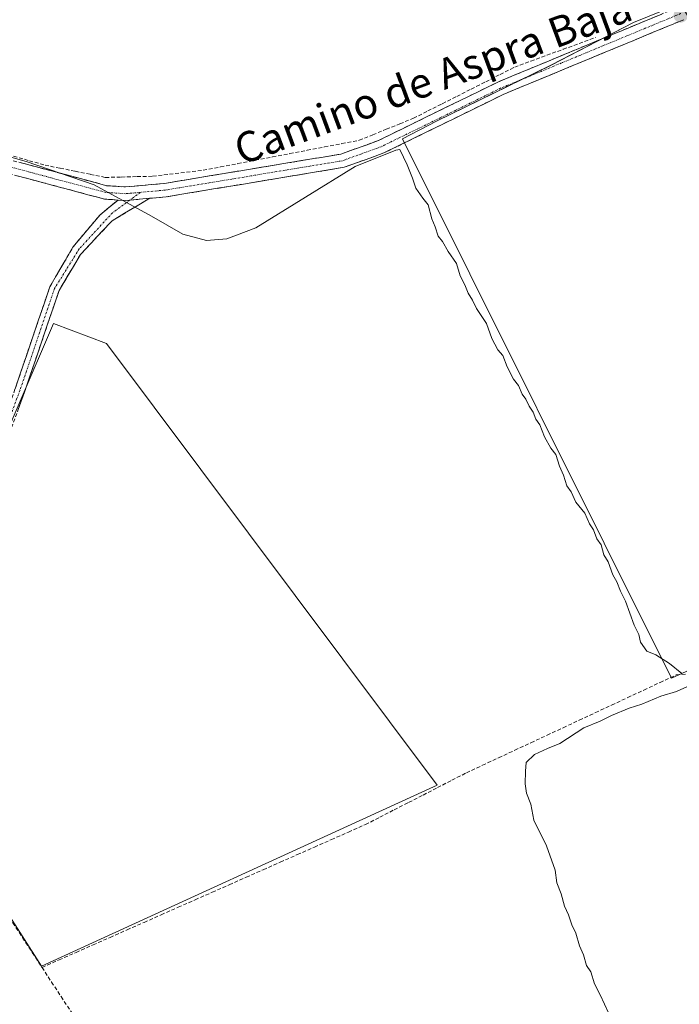
# Model space of a CAD drawing. Units: metres. Extents: x 608627 to 612129, y 4652932 to 4655299.
# Drawn here: x 609046 to 609221, y 4653361 to 4653622 of the extents above; entities that cross this region are included whole.
import ezdxf
from ezdxf.enums import TextEntityAlignment as Align

# ---------------------------------------------------------------- set-up
doc = ezdxf.new("R2010")
doc.units = ezdxf.units.M
doc.header["$MEASUREMENT"] = 0
doc.linetypes.add('TRAZO_Y_PUNTO', pattern=[1, 0.5, -0.25, 0, -0.25])
doc.linetypes.add('TRAZOSX2', pattern=[1.5, 1, -0.5])
for name, color, linetype, lineweight in [('Camino', 19, 'TRAZOSX2', 0), ('Camino Cxs', 19, 'Continuous', 0), ('Camino eje', 19, 'TRAZO_Y_PUNTO', 0), ('Carátula', 7, 'Continuous', 5), ('Corriente artificial lineal', 5, 'TRAZOSX2', 13), ('Cultivos herbáceos CxS', 92, 'Continuous', 0), ('Cultivos leñosos CxS', 92, 'Continuous', 0), ('Curva de nivel normal', 36, 'Continuous', 0), ('Punto de cota en terreno', 7, 'Continuous', 0), ('Texto cartográfico', 19, 'Continuous', 0)]:
    doc.layers.add(name, color=color, linetype=linetype, lineweight=lineweight)
doc.styles.add('Arial', font='txt', dxfattribs={"height": 0.2})

# ---------------------------------------------------------------- blocks, each defined once
blk = doc.blocks.new('*U165')
at = {"layer": 'Cultivos herbáceos CxS', "color": 92, "linetype": 'Continuous', "lineweight": 0}
blk.add_polyline3d([(609220.9631, 4653625.8052, 338.7122), (609208.5305, 4653620.7397, 339.0326), (609186.7155, 4653609.4801, 339.4795), (609156.4561, 4653594.7023, 339.4212), (609147.4765, 4653590.0459, 339.6215), (609218.5853, 4653447.4089, 340.1288), (609262.1135, 4653467.2743, 339.251), (609266.0727, 4653457.1819, 339.3852), (609288.0615, 4653417.2661, 339.6363), (609317.8409, 4653427.8269, 339.3428), (609317.9095, 4653427.6693, 339.3487), (609318.3193, 4653426.7191, 339.3313), (609325.4387, 4653407.5299, 339.1191), (609333.6083, 4653384.9203, 339.0297), (609338.2289, 4653367.8837, 339.0572), (609340.1577, 4653360.7711, 338.9307)], dxfattribs=at)
blk.add_polyline3d([(609051.9317, 4653371.3513, 341.4466), (609152.5769, 4653417.2839, 340.9099), (609156.6061, 4653419.1227, 340.8224), (609069.1403, 4653535.8801, 340.627), (609055.1225, 4653541.2199, 341.1362), (609010.1651, 4653436.6617, 341.8175), (609051.9317, 4653371.3513, 341.4466)], close=True, dxfattribs=at)
blk = doc.blocks.new('*U191')
at = {"layer": 'Curva de nivel normal', "color": 36, "linetype": 'Continuous', "lineweight": 0}
for points in [[(609202.04, 4653358.79, 340), (609199.69, 4653363.77, 340), (609198.19, 4653366.66, 340), (609197.21, 4653369.79, 340), (609196.12, 4653371.51, 340), (609195.34, 4653374.27, 340), (609194.22, 4653376.73, 340), (609193.33, 4653380.06, 340), (609192.22, 4653382.27, 340), (609191.38, 4653384.9, 340), (609190.25, 4653387.16, 340), (609189.44, 4653390.44, 340), (609188.25, 4653393.35, 340), (609187.79, 4653396.69, 340), (609185.49, 4653403.15, 340), (609182.22, 4653409.94, 340), (609181.42, 4653414.14, 340), (609180.28, 4653417.06, 340), (609179.86, 4653419.48, 340), (609179.95, 4653422.82, 340), (609180.11, 4653425.19, 340), (609182.34, 4653427.3, 340), (609185.76, 4653428.85, 340), (609189.09, 4653430.17, 340), (609195.42, 4653434.36, 340), (609199.76, 4653436.11, 340), (609202.76, 4653437.58, 340), (609207.42, 4653439.52, 340), (609210.76, 4653440.56, 340), (609215.76, 4653442.73, 340), (609219.9, 4653443.89, 340), (609222.81, 4653445.24, 340)], [(609221.3, 4653448.69, 340), (609218.09, 4653451.29, 340), (609214.46, 4653453.58, 340), (609212.09, 4653454.57, 340), (609210.42, 4653456.96, 340), (609209.92, 4653458.96, 340), (609208.73, 4653461.45, 340), (609206.45, 4653467.83, 340), (609205.1, 4653470.48, 340), (609204.16, 4653472.88, 340), (609203.07, 4653474.79, 340), (609201.8, 4653478.19, 340), (609200.7, 4653480.09, 340), (609199.95, 4653482.66, 340), (609198.86, 4653484.24, 340), (609197.98, 4653486.7, 340), (609196.9, 4653488.28, 340), (609195.7, 4653491.08, 340), (609193.26, 4653493.98, 340), (609192.03, 4653496.75, 340), (609190.9, 4653498.33, 340), (609190, 4653501.08, 340), (609188.93, 4653503.51, 340), (609188, 4653506.59, 340), (609186.67, 4653508.27, 340), (609184.99, 4653511.21, 340), (609183.79, 4653514.39, 340), (609182.75, 4653515.93, 340), (609181.97, 4653517.75, 340), (609180.92, 4653519.33, 340), (609180.05, 4653521.23, 340), (609179.1, 4653522.55, 340), (609178.1, 4653524.81, 340), (609176.8, 4653526.51, 340), (609175.09, 4653529.79, 340), (609174.01, 4653532.72, 340), (609172.64, 4653534.21, 340), (609171.09, 4653537.23, 340), (609169.64, 4653541.2, 340), (609167.04, 4653545.13, 340), (609165.92, 4653547.41, 340), (609164.8, 4653549.24, 340), (609163.92, 4653551.44, 340), (609162.69, 4653553.79, 340), (609161.69, 4653557.06, 340), (609159.48, 4653560.21, 340), (609158.06, 4653562.88, 340), (609156.9, 4653564.3, 340), (609156.06, 4653566.76, 340), (609155.17, 4653568.88, 340), (609154.21, 4653572.58, 340), (609152.78, 4653574.38, 340), (609151.01, 4653576.98, 340), (609150.11, 4653579.66, 340), (609148.65, 4653583.13, 340), (609146.78, 4653587.23, 340), (609145.66, 4653587.02, 340), (609134.94, 4653582.7, 340), (609108.66, 4653566.48, 340), (609101.01, 4653563.57, 340), (609095.61, 4653563.12, 340), (609089.35, 4653564.86, 340), (609081.06, 4653569.62, 340), (609065.92, 4653577.88, 340), (609047.88, 4653584.06, 340), (609043.86, 4653585.2, 340)]]:
    blk.add_polyline3d(points, dxfattribs=at)
blk = doc.blocks.new('5PATER')
at = {"layer": 'Carátula', "linetype": 'Continuous', "lineweight": 5}
h = blk.add_hatch(color=250, dxfattribs=at)
edge = h.paths.add_edge_path()
edge.add_ellipse((0, 0.01), major_axis=(-1.33, -1.34), ratio=0.999422, start_angle=0, end_angle=360)

msp = doc.modelspace()

# ---------------------------------------------------------------- linework, layer by layer
at = {"layer": 'Camino', "color": 19, "linetype": 'TRAZOSX2', "lineweight": 0}
for points in [[(609022.76, 4653590.03), (609069.23, 4653577.64), (609074.19, 4653577.31), (609084.48, 4653578.24), (609131.11, 4653585.98), (609141.13, 4653589.6), (609172.63, 4653605.03), (609220.35, 4653624.8)], [(609221.81, 4653621.52), (609174.1, 4653601.77), (609142.53, 4653586.29), (609132.02, 4653582.5), (609084.93, 4653574.69), (609080.58, 4653574.3)], [(609072.2, 4653573.85), (609068.65, 4653574.09), (609067.16, 4653574.49), (609064.59, 4653575.17), (609021.7, 4653586.61), (608977.36, 4653601.97), (608972.92, 4653602.33), (608969.43, 4653601.18), (608965.79, 4653599.19), (608962.34, 4653595.69), (608932.58, 4653555.34), (608924.15, 4653545.66), (608893.81, 4653519.15), (608857.14, 4653494.86), (608848.09, 4653486.89), (608811.87, 4653442.99), (608776.58, 4653405.41), (608751.45, 4653381.15), (608739.06, 4653371.88), (608724.29, 4653363.73)], [(609080.58, 4653574.3), (609070.64, 4653568.36), (609062.28, 4653559.47), (609056.62, 4653549.97), (609047.47, 4653523.06), (609020.64, 4653450.05), (609018.14, 4653444.92), (609014.9, 4653440.54), (609006.63, 4653432.33)], [(609005.71, 4653433.27), (609004.78, 4653434.2), (609012.9, 4653442.26), (609015.88, 4653446.29), (609018.21, 4653451.09), (609044.99, 4653523.94), (609054.16, 4653550.91), (609060.27, 4653561.38), (609067.36, 4653569.85), (609072.2, 4653573.85)]]:
    msp.add_lwpolyline(points, dxfattribs=at)
at = {"layer": 'Camino Cxs', "color": 19, "linetype": 'Continuous', "lineweight": 0}
msp.add_lwpolyline([(609072.2, 4653573.85), (609074.23, 4653573.72), (609080.58, 4653574.3)], dxfattribs=at)
msp.add_lwpolyline([(609072.2, 4653573.85), (609074.23, 4653573.72), (609080.58, 4653574.3)], dxfattribs=at)
for points in [[(609221.81, 4653621.52, 338.87), (609217.47, 4653619.72, 339.07), (609213.14, 4653617.93, 339.08), (609208.8, 4653616.13, 339.06), (609204.46, 4653614.34, 339.11), (609200.12, 4653612.54, 339.1), (609195.79, 4653610.75, 339.09), (609191.45, 4653608.95, 339.32), (609187.11, 4653607.16, 339.32), (609182.77, 4653605.36, 339.34), (609178.44, 4653603.57, 339.38), (609174.1, 4653601.77, 339.34), (609170.15, 4653599.84, 339.38), (609166.21, 4653597.9, 339.42), (609162.26, 4653595.97, 339.37), (609158.32, 4653594.03, 339.4), (609154.37, 4653592.1, 339.41), (609150.42, 4653590.16, 339.42), (609146.48, 4653588.23, 339.81), (609142.53, 4653586.29, 339.78), (609139.03, 4653585.03, 339.83), (609135.52, 4653583.76, 339.81), (609132.02, 4653582.5, 339.73), (609127.31, 4653581.72, 339.67), (609122.6, 4653580.94, 339.66), (609117.89, 4653580.16, 339.65), (609113.18, 4653579.38, 339.65), (609108.48, 4653578.6, 339.7), (609103.77, 4653577.81, 339.74), (609099.06, 4653577.03, 339.76), (609094.35, 4653576.25, 339.79), (609089.64, 4653575.47, 339.83), (609084.93, 4653574.69, 339.89), (609081.36, 4653574.37, 339.91), (609080.58, 4653574.3, 339.92), (609077.8, 4653574.04, 339.93), (609077.4, 4653574.01, 339.93), (609074.23, 4653573.72, 339.96), (609072.2, 4653573.85, 339.97), (609071.44, 4653573.91, 339.97), (609068.65, 4653574.09, 340), (609067.16, 4653574.49, 340.02), (609064.59, 4653575.17, 340.04), (609059.82, 4653576.44, 340.16), (609055.06, 4653577.71, 340.42), (609050.29, 4653578.98, 340.81), (609045.53, 4653580.25, 340.66)], [(609046, 4653583.84, 340.03), (609050.64, 4653582.6, 340.11), (609055.29, 4653581.36, 340.02), (609059.94, 4653580.12, 339.95), (609064.58, 4653578.88, 339.96), (609069.23, 4653577.64, 339.95), (609074.19, 4653577.31, 339.9), (609077.62, 4653577.62, 339.86), (609081.05, 4653577.93, 339.82), (609084.48, 4653578.24, 339.82), (609089.14, 4653579.01, 339.8), (609093.81, 4653579.79, 339.76), (609098.47, 4653580.56, 339.72), (609103.13, 4653581.34, 339.65), (609107.8, 4653582.11, 339.55), (609112.46, 4653582.88, 339.53), (609117.12, 4653583.66, 339.63), (609121.78, 4653584.43, 339.59), (609126.45, 4653585.21, 339.49), (609131.11, 4653585.98, 339.5), (609134.45, 4653587.19, 339.53), (609137.79, 4653588.39, 339.5), (609141.13, 4653589.6, 339.43), (609145.07, 4653591.53, 339.43), (609149.01, 4653593.46, 339.35), (609152.94, 4653595.39, 339.33), (609156.88, 4653597.32, 339.25), (609160.82, 4653599.24, 339.27), (609164.76, 4653601.17, 339.24), (609168.69, 4653603.1, 339.19), (609172.63, 4653605.03, 339.21), (609176.97, 4653606.83, 339.16), (609181.31, 4653608.62, 339.11), (609185.64, 4653610.42, 339.14), (609189.98, 4653612.22, 339.01), (609194.32, 4653614.01, 338.91), (609198.66, 4653615.81, 338.89), (609203, 4653617.61, 338.79), (609207.34, 4653619.4, 338.82), (609211.67, 4653621.2, 338.81), (609216.01, 4653623, 338.78)], [(609044.99, 4653523.94, 341.04), (609046.52, 4653528.44, 341.06), (609048.05, 4653532.93, 341.03), (609049.58, 4653537.43, 341.03), (609051.1, 4653541.92, 341.06), (609052.63, 4653546.42, 340.77), (609054.16, 4653550.91, 340.43), (609056.2, 4653554.4, 340.26), (609058.23, 4653557.89, 340.2), (609060.27, 4653561.38, 340.14), (609062.63, 4653564.2, 340.08), (609065, 4653567.02, 340.04), (609067.36, 4653569.85, 340.01), (609069.78, 4653571.85, 340), (609072.2, 4653573.85, 339.97), (609072.2, 4653573.85, 339.97), (609074.23, 4653573.72, 339.96), (609077.4, 4653574.01, 339.93), (609077.8, 4653574.04, 339.93), (609080.58, 4653574.3, 339.92), (609077.27, 4653572.32, 339.95), (609073.95, 4653570.34, 339.97), (609070.64, 4653568.36, 340.02), (609067.85, 4653565.4, 340.04), (609065.07, 4653562.44, 340.07), (609062.28, 4653559.47, 340.11), (609060.39, 4653556.31, 340.17), (609058.51, 4653553.14, 340.23), (609056.62, 4653549.97, 340.37), (609055.1, 4653545.49, 340.75), (609053.57, 4653541, 341.02), (609052.05, 4653536.52, 341.01), (609050.52, 4653532.03, 341), (609049, 4653527.55, 341.02), (609047.47, 4653523.06, 341.03), (609045.79, 4653518.5, 341.05)]]:
    msp.add_polyline3d(points, dxfattribs=at)
at = {"layer": 'Camino eje', "color": 19, "linetype": 'TRAZO_Y_PUNTO', "lineweight": 0}
for points in [[(609221.08, 4653623.17), (609220.99, 4653623.12), (609173.37, 4653603.4), (609141.83, 4653587.95), (609131.57, 4653584.24), (609084.71, 4653576.47), (609078.13, 4653575.87)], [(609078.13, 4653575.87), (609074.21, 4653575.52), (609068.94, 4653575.87), (609022.23, 4653588.32), (608977.68, 4653603.74), (608972.71, 4653604.14), (608968.72, 4653602.83), (608964.7, 4653600.63), (608960.98, 4653596.86), (608931.18, 4653556.46), (608922.88, 4653546.93), (608892.72, 4653520.57), (608874.38, 4653508.43), (608856.18, 4653496.08), (608851.66, 4653492.1), (608846.86, 4653488.2), (608843.48, 4653484.51), (608825.37, 4653462.56), (608810.52, 4653444.17), (608775.31, 4653406.67), (608750.29, 4653382.52), (608738.09, 4653373.39), (608722.33, 4653364.7), (608720.41, 4653363.83)], [(609078.13, 4653575.87), (609075.32, 4653573.82)], [(609075.32, 4653573.82), (609070.75, 4653570.48), (609061.96, 4653560.96), (609055.39, 4653550.44), (609046.23, 4653523.5), (609019.43, 4653450.57), (609017.01, 4653445.61), (609013.9, 4653441.4), (609005.71, 4653433.27)]]:
    msp.add_lwpolyline(points, dxfattribs=at)
at = {"layer": 'Corriente artificial lineal', "color": 5, "linetype": 'TRAZOSX2', "lineweight": 13}
for points in [[(609044.59, 4653585.42, 339.97), (609048.75, 4653584.25, 339.94), (609052.9, 4653583.07, 339.95), (609056.9, 4653582.26, 339.85), (609060.9, 4653581.45, 339.86), (609064.89, 4653580.63, 339.9), (609068.89, 4653579.82, 339.93), (609073.05, 4653579.92, 339.91), (609077.22, 4653580.03, 339.85), (609081.38, 4653580.13, 339.81), (609085.83, 4653580.66, 339.79), (609090.29, 4653581.18, 339.77), (609094.74, 4653581.71, 339.73), (609099.32, 4653582.59, 339.67), (609103.91, 4653583.47, 339.56), (609108.49, 4653584.35, 339.51), (609113.08, 4653585.23, 339.54), (609117.66, 4653586.11, 339.58), (609122.25, 4653586.99, 339.54), (609126.83, 4653587.87, 339.39), (609131.42, 4653588.75, 339.39), (609136, 4653589.63, 339.42), (609139.58, 4653591.09, 339.35), (609143.16, 4653592.55, 339.3), (609146.74, 4653594, 339.26), (609150.32, 4653595.46, 339.29), (609154.15, 4653597.39, 339.23), (609157.97, 4653599.32, 339.2), (609161.8, 4653601.25, 339.2), (609165.63, 4653603.18, 339.14), (609169.46, 4653605.11, 339.15), (609173.28, 4653607.04, 339.15), (609177.11, 4653608.97, 339.05), (609181.39, 4653610.54, 339.09), (609185.66, 4653612.12, 339.07), (609189.94, 4653613.69, 338.91), (609194.21, 4653615.27, 338.91), (609198.49, 4653616.84, 338.83)], [(609052.1, 4653370.98, 341.45), (609056.6, 4653372.97, 341.17), (609061.1, 4653374.95, 341.17), (609065.6, 4653376.94, 341.09), (609070.11, 4653378.93, 341.11), (609074.61, 4653380.92, 341.11), (609079.11, 4653382.9, 341.03), (609083.61, 4653384.89, 341.07), (609088.11, 4653386.88, 341.05), (609092.61, 4653388.87, 340.94), (609097.12, 4653390.85, 341.05), (609101.62, 4653392.84, 340.83), (609106.12, 4653394.83, 340.93), (609110.62, 4653396.82, 340.88), (609115.12, 4653398.8, 340.79), (609119.62, 4653400.79, 340.9), (609124.13, 4653402.78, 340.84), (609128.63, 4653404.77, 340.82), (609133.13, 4653406.75, 340.82), (609137.63, 4653408.74, 340.74), (609141.44, 4653410.69, 340.91), (609145.26, 4653412.65, 340.72), (609149.07, 4653414.6, 340.77), (609152.89, 4653416.56, 340.76), (609156.7, 4653418.51, 340.49), (609160.52, 4653420.47, 340.55), (609164.33, 4653422.42, 340.43), (609168.6, 4653424.41, 340.44), (609172.87, 4653426.4, 340.32), (609177.14, 4653428.39, 340.21), (609181.41, 4653430.38, 340.1), (609185.68, 4653432.37, 340.13), (609189.95, 4653434.36, 340.14), (609194.21, 4653436.35, 340.08), (609198.48, 4653438.34, 340.07), (609202.75, 4653440.33, 340.03), (609207.02, 4653442.32, 340.09), (609211.29, 4653444.31, 340.14), (609215.56, 4653446.3, 340.06), (609219.83, 4653448.29, 339.94), (609222.89, 4653448.56, 339.86)], [(609009.95, 4653435.63, 342.11), (609010.87, 4653433.97, 342.03), (609013.45, 4653430.03, 341.66), (609016.02, 4653426.1, 341.45), (609018.6, 4653422.16, 341.45), (609021.18, 4653418.22, 341.39), (609023.75, 4653414.29, 341.42), (609026.33, 4653410.35, 341.43), (609028.91, 4653406.41, 341.48), (609031.49, 4653402.48, 341.45), (609034.06, 4653398.54, 341.51), (609036.64, 4653394.6, 341.45), (609039.22, 4653390.66, 341.39), (609041.79, 4653386.73, 341.3), (609044.37, 4653382.79, 341.39), (609046.95, 4653378.85, 341.45), (609049.52, 4653374.92, 341.54), (609052.1, 4653370.98, 341.45)], [(609052.1, 4653370.98, 341.45), (609054.63, 4653367.12, 341.41), (609057.15, 4653363.26, 341.41), (609059.68, 4653359.4, 341.32), (609062.21, 4653355.54, 341.34), (609064.73, 4653351.69, 341.3), (609067.26, 4653347.83, 341.34), (609069.79, 4653343.97, 341.29), (609072.31, 4653340.11, 341.34), (609074.84, 4653336.25, 341.31), (609076.99, 4653332.87, 341.38), (609079.13, 4653329.5, 341.4), (609081.28, 4653326.12, 341.57), (609083.42, 4653322.74, 341.44)]]:
    msp.add_polyline3d(points, dxfattribs=at)
at = {"layer": 'Cultivos herbáceos CxS', "color": 92, "linetype": 'Continuous', "lineweight": 0}
for points in [[(609220.96, 4653625.81, 338.71), (609208.53, 4653620.74, 339.03), (609186.72, 4653609.48, 339.48), (609156.46, 4653594.7, 339.42), (609147.48, 4653590.05, 339.62), (609218.59, 4653447.41, 340.13), (609262.11, 4653467.27, 339.25), (609266.07, 4653457.18, 339.39), (609288.06, 4653417.27, 339.64), (609317.84, 4653427.83, 339.34)], [(609051.93, 4653371.35, 341.45), (609152.58, 4653417.28, 340.91), (609156.61, 4653419.12, 340.82), (609069.14, 4653535.88, 340.63), (609055.12, 4653541.22, 341.14), (609010.17, 4653436.66, 341.82), (609051.93, 4653371.35, 341.45)]]:
    msp.add_polyline3d(points, dxfattribs=at)
at = {"layer": 'Cultivos leñosos CxS', "color": 92, "linetype": 'Continuous', "lineweight": 0}
for points in [[(609288.06, 4653417.27, 339.64), (609266.07, 4653457.18, 339.39), (609262.11, 4653467.27, 339.25), (609218.59, 4653447.41, 340.13), (609147.48, 4653590.05, 339.62), (609156.46, 4653594.7, 339.42), (609186.72, 4653609.48, 339.48), (609208.53, 4653620.74, 339.03), (609220.96, 4653625.81, 338.71), (609222.91, 4653622.47, 338.72), (609237.39, 4653597.83, 338.91), (609257.26, 4653565.79, 339.08), (609259.62, 4653561.71, 339.18), (609272.6, 4653539.26, 339.26), (609283.58, 4653516.2, 339.37), (609290.08, 4653496.11, 339.35), (609297.96, 4653476.42, 339.85), (609309.27, 4653447.65, 339.32), (609316.47, 4653430.99, 339.21), (609317.84, 4653427.83, 339.34), (609288.06, 4653417.27, 339.64)], [(609051.93, 4653371.35, 341.45), (609010.17, 4653436.66, 341.82), (609055.12, 4653541.22, 341.14), (609069.14, 4653535.88, 340.63), (609156.61, 4653419.12, 340.82), (609152.58, 4653417.28, 340.91), (609051.93, 4653371.35, 341.45)]]:
    msp.add_polyline3d(points, close=True, dxfattribs=at)
for points in [[(609220.96, 4653625.81, 338.71), (609208.53, 4653620.74, 339.03), (609186.72, 4653609.48, 339.48), (609156.46, 4653594.7, 339.42), (609147.48, 4653590.05, 339.62), (609218.59, 4653447.41, 340.13), (609262.11, 4653467.27, 339.25), (609266.07, 4653457.18, 339.39), (609288.06, 4653417.27, 339.64), (609317.84, 4653427.83, 339.34)], [(609051.93, 4653371.35, 341.45), (609152.58, 4653417.28, 340.91), (609156.61, 4653419.12, 340.82), (609069.14, 4653535.88, 340.63), (609055.12, 4653541.22, 341.14), (609010.17, 4653436.66, 341.82), (609051.93, 4653371.35, 341.45)]]:
    msp.add_polyline3d(points, dxfattribs=at)

# ---------------------------------------------------------------- block references
at = {"layer": 'Cultivos herbáceos CxS', "color": 92, "linetype": 'Continuous', "lineweight": 0}
msp.add_blockref('*U165', (0, 0), dxfattribs=at)
at = {"layer": 'Curva de nivel normal', "color": 36, "linetype": 'Continuous', "lineweight": 0}
msp.add_blockref('*U191', (0, 0), dxfattribs=at)
at = {"layer": 'Punto de cota en terreno', "linetype": 'Continuous', "lineweight": 0}
msp.add_blockref('5PATER', (609221.02, 4653622.63, 338.86), dxfattribs=at)

# ---------------------------------------------------------------- texts
at = {"layer": 'Texto cartográfico', "color": 19, "linetype": 'Continuous', "lineweight": 0, "style": 'Arial'}
msp.add_text('Camino de Aspra Baja', height=8, rotation=20.3884, dxfattribs=at).set_placement((609155.49, 4653606.06), align=Align.MIDDLE_CENTER)

doc.saveas('drawing.dxf')
